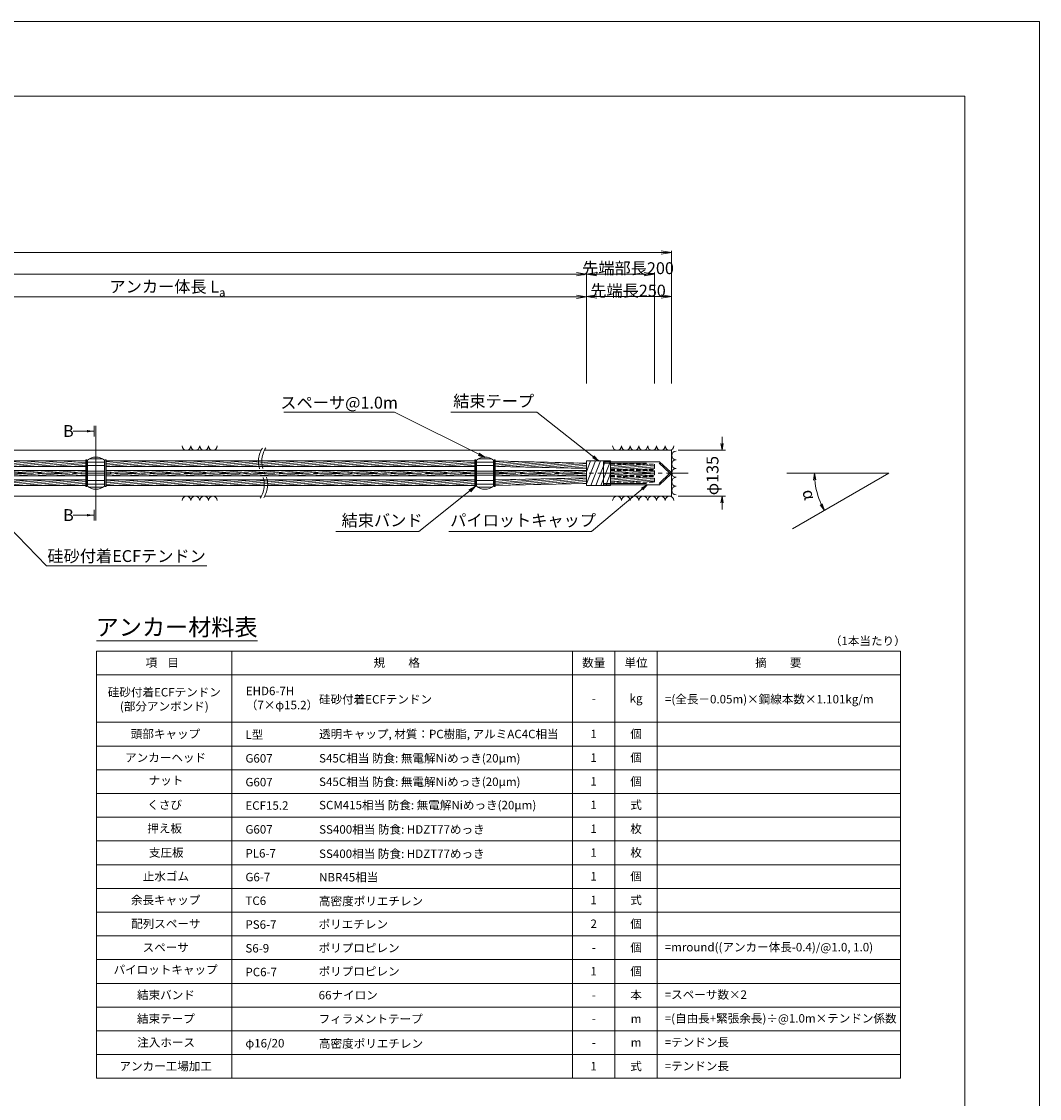
# Model space of a CAD drawing. Units: millimetres. Extents: x 0 to 1297, y 0 to 594.
# Drawn here: x 541 to 841, y 276 to 594 of the extents above; entities that cross this region are included whole.
import ezdxf
from ezdxf.enums import TextEntityAlignment as Align

# ---------------------------------------------------------------- set-up
doc = ezdxf.new("R2010")
doc.units = ezdxf.units.MM
doc.linetypes.add('CENTER', pattern=[101.6, 63.5, -12.7, 12.7, -12.7])
doc.linetypes.add('HIDDEN', pattern=[19.05, 12.7, -6.35])
doc.layers.get('Defpoints').update_dxf_attribs({"lineweight": 13})
for name, color, linetype, lineweight in [('C-TTL', 2, 'Continuous', 18), ('D-BMK', 2, 'CENTER', 13), ('D-BYP', 5, 'Continuous', 13), ('D-MTR', 7, 'Continuous', 13), ('D-MTR-FRAM', 7, 'Continuous', 13), ('D-STR', 1, 'Continuous', 18), ('D-STR-DIM', 7, 'Continuous', 13), ('D-STR-HTXT', 7, 'Continuous', 13), ('D-STR-MTXT', 7, 'Continuous', 13), ('D-STR-STR5', 6, 'Continuous', 13), ('D-STR-STR6', 4, 'Continuous', 18), ('D-STR-TXT', 7, 'Continuous', 13)]:
    doc.layers.add(name, color=color, linetype=linetype, lineweight=lineweight)
doc.layers.add('C-TTL2', color=2, linetype='Continuous', lineweight=18, plot=False)
doc.styles.add('MSG', font='MS Gothic.ttf')
doc.styles.get("Standard").update_dxf_attribs({"font": 'arial.ttf'})
doc.styles.add('YOKO_GOTHIC', font='MS Gothic.ttf')
doc.dimstyles.new('DIM5', dxfattribs={"dimscale": 0, "dimtxt": 3.5, "dimasz": 1, "dimexe": 0.5, "dimexo": 0.5, "dimgap": 0.5, "dimtad": 1, "dimdec": 0, "dimlfac": 5, "dimzin": 0, "dimdsep": 46, "dimtxsty": 'MSG', "dimblk": 'ehd5-4 _OPEN', "dimcen": 0.09, "dimclrd": 256, "dimclre": 256, "dimadec": 0, "dimazin": 0, "dimtfac": 1, "dimtdec": 0, "dimtmove": 2, "dimatfit": 3, "dimldrblk": 'ehd5-4 _OPEN', "dimfxl": 1, "dimtolj": 1, "dimtzin": 0, "dimlwd": -1, "dimlwe": -1, "dimarcsym": 0})
pattern_1 = [(5, (0, -0.12503), (-0.04150792, 0.47443772), [])]
pattern_2 = [(5, (-0.0002, 2.5274), (-0.04150792, 0.47443772), [])]
pattern_3 = [(5, (-33.001, 2.5274), (-0.04150792, 0.47443772), [])]
pattern_4 = [(5, (-147.7086, 2.5274), (-0.04150792, 0.47443772), [])]

# ---------------------------------------------------------------- blocks, each defined once
blk = doc.blocks.new('ehd5-4 _OPEN')
at = {"color": 0, "linetype": 'ByBlock', "lineweight": -2}
for p, q in [((-1, 0.166667), (0, 0)), ((-1, -0.166667), (0, 0)), ((0, 0), (-1, 0))]:
    blk.add_line(p, q, dxfattribs=at)
blk = doc.blocks.new('ehd5-10 pl-cap12')
at = {"layer": 'D-STR'}
for p, q in [((712.48, 464.2), (728.97, 464.2)), ((712.48, 457.4), (712.48, 464.2)), ((732.33, 461.06), (728.97, 464.2)), ((732.33, 460.54), (728.97, 457.4)), ((712.48, 457.4), (728.97, 457.4))]:
    blk.add_line(p, q, dxfattribs=at)
at = {"layer": 'D-STR', "linetype": 'HIDDEN'}
for p, q in [((712.48, 463.8), (728.86, 463.8)), ((731.98, 460.8), (728.86, 463.8)), ((731.98, 460.8), (728.86, 457.8)), ((712.48, 457.8), (728.86, 457.8))]:
    blk.add_line(p, q, dxfattribs=at)
at = {"layer": 'D-STR'}
blk.add_arc((732.18, 460.8), 0.3, 300, 60, dxfattribs=at)
blk = doc.blocks.new('fos')
at = {"layer": 'D-STR-STR6'}
for p, q in [((707.48, 464.4), (707.48, 457.2)), ((714.49, 464.4), (707.48, 464.4)), ((707.48, 461.25), (708.65, 464.4)), ((707.48, 457.66), (710.12, 464.4)), ((708.72, 457.2), (711.59, 464.4)), ((710.19, 457.2), (713.06, 464.4)), ((711.66, 457.2), (714.49, 464.31)), ((714.49, 464.4), (714.49, 457.2)), ((714.49, 463.7), (714.49, 458.46)), ((713.12, 457.2), (714.49, 460.68)), ((714.49, 457.2), (707.48, 457.2))]:
    blk.add_line(p, q, dxfattribs=at)
blk = doc.blocks.new('band6-5')
at = {"layer": 'D-STR-STR6'}
for p, q in [((488.98, 464.75), (488.66, 464.75)), ((488.66, 464.75), (488.66, 456.85)), ((488.98, 456.85), (488.98, 464.75)), ((488.66, 456.85), (488.98, 456.85))]:
    blk.add_line(p, q, dxfattribs=at)
blk = doc.blocks.new('135R')
at = {"layer": 'D-BMK', "ltscale": 0.1}
for centre, radius, start, end in [((617.93, 464.22), 7.21, 146.7149, 208.3117), ((619.12, 464.28), 7.41, 147.1628, 207.9419), ((605.26, 457.39), 7.18, 326.6498, 28.3656), ((606.44, 457.44), 6.99, 326.2059, 28.7336)]:
    blk.add_arc(centre, radius, start, end, dxfattribs=at)
at = {"layer": 'D-BYP'}
for p, q in [((512.53, 467.55), (611.53, 467.55)), ((612.53, 467.55), (732.48, 467.55)), ((732.48, 467.55), (732.48, 454.05)), ((512.62, 454.05), (611.62, 454.05)), ((612.53, 454.05), (732.48, 454.05))]:
    blk.add_line(p, q, dxfattribs=at)
for centre, start, end in [((589.51, 468.85), 180.8486, 359.1514), ((592.09, 468.85), 180.8486, 359.1514), ((594.68, 468.85), 180.8486, 359.1514), ((597.26, 468.85), 180.8486, 359.1514), ((716.44, 468.85), 180.8486, 359.1514), ((719.02, 468.85), 180.8486, 359.1514), ((721.6, 468.85), 180.8486, 359.1514), ((724.19, 468.85), 180.8486, 359.1514), ((726.77, 468.85), 180.8486, 359.1514), ((729.36, 468.85), 180.8486, 359.1514), ((731.94, 468.85), 180.8486, 359.1514), ((733.85, 466.04), 90.8486, 269.1514), ((733.85, 463.46), 90.8486, 269.1514), ((733.85, 460.87), 90.8486, 269.1514), ((733.85, 458.29), 90.8486, 269.1514), ((733.85, 455.7), 90.8486, 269.1514), ((589.51, 452.75), 0.8486, 179.1514), ((592.09, 452.75), 0.8486, 179.1514), ((594.68, 452.75), 0.8486, 179.1514), ((597.26, 452.75), 0.8486, 179.1514), ((716.44, 452.75), 0.8486, 179.1514), ((719.02, 452.75), 0.8486, 179.1514), ((721.6, 452.75), 0.8486, 179.1514), ((724.19, 452.75), 0.8486, 179.1514), ((726.77, 452.75), 0.8486, 179.1514), ((729.36, 452.75), 0.8486, 179.1514), ((731.94, 452.75), 0.8486, 179.1514)]:
    blk.add_arc(centre, 1.29, start, end, dxfattribs=at)
blk = doc.blocks.new('sp6-7')
at = {"layer": 'D-BMK', "linetype": 'CENTER', "ltscale": 0.1}
blk.add_line((497.63, 491.08), (503.17, 491.08), dxfattribs=at)
at = {"layer": 'D-STR', "transparency": 33554687}
for p, q in [((497.9, 494.95), (497.9, 487.2)), ((497.9, 494.3), (502.9, 494.3)), ((497.9, 493.38), (502.9, 493.38)), ((498.39, 495.28), (502.42, 495.28)), ((502.9, 494.95), (502.9, 487.2)), ((497.9, 491.7), (502.9, 491.7)), ((497.9, 490.45), (502.9, 490.45)), ((497.9, 488.91), (502.9, 488.91)), ((497.9, 487.86), (502.9, 487.86)), ((498.24, 486.96), (502.56, 486.96))]:
    blk.add_line(p, q, dxfattribs=at)
for centre, start, end in [((500.4, 491.83), 51.3178, 128.6822), ((500.4, 490.33), 231.3178, 308.6822)]:
    blk.add_arc(centre, 4, start, end, dxfattribs=at)
blk = doc.blocks.new('*D211')
at = {"layer": 'D-STR-TXT', "transparency": 16777216}
for p, q in [((462.48, 487.3), (462.48, 513.32)), ((465.48, 512.82), (704.48, 512.82)), ((707.48, 487.3), (707.48, 513.32))]:
    blk.add_line(p, q, dxfattribs=at)
at = {"layer": 'Defpoints', "color": 0, "transparency": 16777216}
for p in [(707.48, 512.82), (462.48, 486.8), (707.48, 486.8)]:
    blk.add_point(p, dxfattribs=at)
at = {"layer": 'D-STR-TXT', "transparency": 16777216, "xscale": 3, "yscale": 3, "zscale": 3}
for p, rotation in [((462.48, 512.82), 180.0007019138087), ((707.48, 512.82), 0.000701913808713343)]:
    blk.add_blockref('ehd5-4 _OPEN', p, dxfattribs=dict(at, rotation=rotation))
at = {"layer": 'D-STR-TXT', "color": 0, "transparency": 16777216, "insert": (584.98, 515.08), "char_height": 3.5, "attachment_point": 5, "rotation": 0.0007, "style": 'MSG'}
blk.add_mtext('\\A1;\u3000', dxfattribs=at)
blk = doc.blocks.new('*D212')
at = {"layer": 'D-STR-TXT', "transparency": 16777216}
for p, q in [((707.48, 487.3), (707.48, 513.38)), ((710.48, 512.88), (729.48, 512.88)), ((732.48, 487.3), (732.48, 513.38))]:
    blk.add_line(p, q, dxfattribs=at)
at = {"layer": 'Defpoints', "color": 0, "transparency": 16777216}
for p in [(732.48, 512.88), (707.48, 486.8), (732.48, 486.8)]:
    blk.add_point(p, dxfattribs=at)
at = {"layer": 'D-STR-TXT', "transparency": 16777216, "xscale": 3, "yscale": 3, "zscale": 3, "rotation": 180}
blk.add_blockref('ehd5-4 _OPEN', (707.48, 512.88), dxfattribs=at)
at = {"layer": 'D-STR-TXT', "transparency": 16777216, "xscale": 3, "yscale": 3, "zscale": 3}
blk.add_blockref('ehd5-4 _OPEN', (732.48, 512.88), dxfattribs=at)
at = {"layer": 'D-STR-TXT', "color": 0, "transparency": 16777216, "insert": (719.98, 515.14), "char_height": 3.5, "attachment_point": 5, "style": 'MSG'}
blk.add_mtext('\\A1;\u3000', dxfattribs=at)
blk = doc.blocks.new('*D213')
at = {"layer": 'D-STR-TXT', "transparency": 16777216}
for p, q in [((140.68, 487.3), (140.68, 519.99)), ((143.68, 519.49), (704.48, 519.49)), ((707.48, 487.3), (707.48, 519.99))]:
    blk.add_line(p, q, dxfattribs=at)
at = {"layer": 'Defpoints', "color": 0, "transparency": 16777216}
for p in [(707.48, 519.49), (140.68, 486.8), (707.48, 486.8)]:
    blk.add_point(p, dxfattribs=at)
at = {"layer": 'D-STR-TXT', "transparency": 16777216, "xscale": 3, "yscale": 3, "zscale": 3, "rotation": 180}
blk.add_blockref('ehd5-4 _OPEN', (140.68, 519.49), dxfattribs=at)
at = {"layer": 'D-STR-TXT', "transparency": 16777216, "xscale": 3, "yscale": 3, "zscale": 3}
blk.add_blockref('ehd5-4 _OPEN', (707.48, 519.49), dxfattribs=at)
at = {"layer": 'D-STR-TXT', "color": 0, "transparency": 16777216, "insert": (424.08, 521.75), "char_height": 3.5, "attachment_point": 5, "style": 'MSG'}
blk.add_mtext('\\A1;\u3000', dxfattribs=at)
blk = doc.blocks.new('*D215')
at = {"layer": 'D-STR-TXT', "transparency": 16777216}
for p, q in [((121.63, 487.3), (121.63, 526.39)), ((124.63, 525.89), (729.48, 525.89)), ((732.48, 487.3), (732.48, 526.39))]:
    blk.add_line(p, q, dxfattribs=at)
at = {"layer": 'Defpoints', "color": 0, "transparency": 16777216}
for p in [(732.48, 525.89), (121.63, 486.8), (732.48, 486.8)]:
    blk.add_point(p, dxfattribs=at)
at = {"layer": 'D-STR-TXT', "transparency": 16777216, "xscale": 3, "yscale": 3, "zscale": 3, "rotation": 180}
blk.add_blockref('ehd5-4 _OPEN', (121.63, 525.89), dxfattribs=at)
at = {"layer": 'D-STR-TXT', "transparency": 16777216, "xscale": 3, "yscale": 3, "zscale": 3}
blk.add_blockref('ehd5-4 _OPEN', (732.48, 525.89), dxfattribs=at)
at = {"layer": 'D-STR-TXT', "color": 0, "transparency": 16777216, "insert": (427.05, 528.15), "char_height": 3.5, "attachment_point": 5, "style": 'MSG'}
blk.add_mtext('\\A1;\u3000', dxfattribs=at)
blk = doc.blocks.new('*D216')
at = {"layer": 'D-STR-TXT', "transparency": 16777216}
for p, q in [((707.48, 487.3), (707.48, 520.01)), ((710.48, 519.51), (724.48, 519.51)), ((727.48, 487.3), (727.48, 520.01))]:
    blk.add_line(p, q, dxfattribs=at)
at = {"layer": 'Defpoints', "color": 0, "transparency": 16777216}
for p in [(727.48, 519.51), (707.48, 486.8), (727.48, 486.8)]:
    blk.add_point(p, dxfattribs=at)
at = {"layer": 'D-STR-TXT', "transparency": 16777216, "xscale": 3, "yscale": 3, "zscale": 3, "rotation": 180}
blk.add_blockref('ehd5-4 _OPEN', (707.48, 519.51), dxfattribs=at)
at = {"layer": 'D-STR-TXT', "transparency": 16777216, "xscale": 3, "yscale": 3, "zscale": 3}
blk.add_blockref('ehd5-4 _OPEN', (727.48, 519.51), dxfattribs=at)
at = {"layer": 'D-STR-TXT', "color": 0, "transparency": 16777216, "insert": (717.48, 521.77), "char_height": 3.5, "attachment_point": 5, "style": 'MSG'}
blk.add_mtext('\\A1;\u3000', dxfattribs=at)

msp = doc.modelspace()

# ---------------------------------------------------------------- hatches: boundary and pattern name
at = {"layer": 'D-STR-STR5'}
h = msp.add_hatch(dxfattribs=at)
h.set_pattern_fill('ANSI31', color=256, scale=0.15, angle=320)
h.set_pattern_definition(pattern_4)
h.paths.add_polyline_path([(559.774, 462.757), (494.66, 462.758), (494.66, 464.398), (559.774, 464.397)])
h = msp.add_hatch(dxfattribs=at)
h.set_pattern_fill('ANSI31', color=256, scale=0.15, angle=320)
h.set_pattern_definition(pattern_3)
h.paths.add_polyline_path([(674.482, 462.757), (565.776, 462.758), (565.776, 464.398), (674.482, 464.397)])
h = msp.add_hatch(dxfattribs=at)
h.set_pattern_fill('ANSI31', color=256, scale=0.15, angle=320)
h.set_pattern_definition(pattern_2)
h.paths.add_polyline_path([(707.482, 462.165), (680.483, 462.758), (680.483, 464.398), (707.483, 463.805)])
h = msp.add_hatch(dxfattribs=at)
h.set_pattern_fill('ANSI31', color=256, scale=0.15, angle=320)
h.set_pattern_definition([(5, (-147.7086, -0.24734), (-0.04150792, 0.47443772), [])])
h.paths.add_polyline_path([(559.774, 459.983), (494.66, 459.983), (494.66, 461.623), (559.774, 461.623)])
h = msp.add_hatch(dxfattribs=at)
h.set_pattern_fill('ANSI31', color=256, scale=0.15, angle=320)
h.set_pattern_definition([(5, (-33.001, -0.24734), (-0.04150792, 0.47443772), [])])
h.paths.add_polyline_path([(674.482, 459.983), (565.776, 459.983), (565.776, 461.623), (674.482, 461.623)])
h = msp.add_hatch(dxfattribs=at)
h.set_pattern_fill('ANSI31', color=256, scale=0.15, angle=320)
h.set_pattern_definition([(5, (-0.0002, -0.24734), (-0.04150792, 0.47443772), [])])
h.paths.add_polyline_path([(707.482, 459.983), (680.483, 459.983), (680.483, 461.623), (707.482, 461.623)])
h = msp.add_hatch(dxfattribs=at)
h.set_pattern_fill('ANSI31', color=256, scale=0.15, angle=320)
h.set_pattern_definition(pattern_1)
h.paths.add_polyline_path([(727.482, 463.499), (714.487, 463.499), (714.487, 461.859), (727.482, 461.859)])
h = msp.add_hatch(dxfattribs=at)
h.set_pattern_fill('ANSI31', color=256, scale=0.15, angle=320)
h.set_pattern_definition([(5, (0, -2.0018), (-0.04150792, 0.47443772), [])])
h.paths.add_polyline_path([(727.482, 461.623), (714.487, 461.623), (714.487, 459.983), (727.482, 459.983)])
h = msp.add_hatch(dxfattribs=at)
h.set_pattern_fill('ANSI31', color=256, scale=0.15, angle=320)
h.set_pattern_definition(pattern_4)
h.paths.add_polyline_path([(559.774, 458.848), (494.66, 458.848), (494.66, 457.208), (559.774, 457.208)])
h = msp.add_hatch(dxfattribs=at)
h.set_pattern_fill('ANSI31', color=256, scale=0.15, angle=320)
h.set_pattern_definition(pattern_3)
h.paths.add_polyline_path([(674.482, 458.849), (565.776, 458.848), (565.776, 457.208), (674.482, 457.209)])
h = msp.add_hatch(dxfattribs=at)
h.set_pattern_fill('ANSI31', color=256, scale=0.15, angle=320)
h.set_pattern_definition(pattern_2)
h.paths.add_polyline_path([(707.482, 459.441), (680.483, 458.849), (680.483, 457.209), (707.483, 457.801)])
h = msp.add_hatch(dxfattribs=at)
h.set_pattern_fill('ANSI31', color=256, scale=0.15, angle=320)
h.set_pattern_definition(pattern_1)
h.paths.add_polyline_path([(727.482, 458.106), (714.487, 458.106), (714.487, 459.746), (727.482, 459.746)])
at = {"layer": 'D-STR-TXT'}
for points in [[(560.158, 473.537), (560.158, 472.837), (562.258, 473.187)], [(560.158, 448.767), (560.158, 448.067), (562.258, 448.417)]]:
    msp.add_hatch(color=256, dxfattribs=at).paths.add_polyline_path(points)

# ---------------------------------------------------------------- linework, layer by layer
at = {"layer": 'C-TTL'}
for p, q in [((22, 572), (819, 572)), ((819, 572), (819, 22))]:
    msp.add_line(p, q, dxfattribs=at)
at = {"layer": 'C-TTL2'}
msp.add_lwpolyline([(0, 0), (841, 0), (841, 594), (0, 594)], close=True, dxfattribs=at)
at = {"layer": 'D-BMK', "ltscale": 0.1}
msp.add_line((737.419, 460.803), (112.433, 460.803), dxfattribs=at)
at = {"layer": 'D-MTR'}
msp.add_line((563.004, 411.34), (610.39, 411.34), dxfattribs=at)
at = {"layer": 'D-MTR-FRAM'}
for p, q in [((563.004, 408.34), (563.004, 282.34)), ((563.004, 408.34), (800.062, 408.34)), ((602.871, 408.34), (602.871, 282.34)), ((703.309, 408.34), (703.309, 282.34)), ((715.809, 408.34), (715.809, 282.34)), ((728.309, 408.34), (728.309, 282.34)), ((800.062, 408.34), (800.062, 282.34)), ((563.004, 401.34), (800.062, 401.34)), ((563.004, 387.34), (800.062, 387.34)), ((563.004, 380.34), (800.062, 380.34)), ((563.004, 373.34), (800.062, 373.34)), ((563.004, 366.34), (800.062, 366.34)), ((563.004, 359.34), (800.062, 359.34)), ((563.004, 352.34), (800.062, 352.34)), ((563.004, 345.34), (800.062, 345.34)), ((563.004, 338.34), (800.062, 338.34)), ((563.004, 331.34), (800.062, 331.34)), ((563.004, 324.34), (800.062, 324.34)), ((563.004, 317.34), (800.062, 317.34)), ((563.004, 310.34), (800.062, 310.34)), ((563.004, 303.34), (800.062, 303.34)), ((563.004, 296.34), (800.062, 296.34)), ((563.004, 289.34), (800.062, 289.34)), ((563.004, 282.34), (800.062, 282.34))]:
    msp.add_line(p, q, dxfattribs=at)
at = {"layer": 'D-STR-DIM'}
for p, q in [((747.395, 469.553), (747.395, 471.553)), ((734.483, 467.553), (748.395, 467.553)), ((796.574, 460.803), (766.514, 460.803)), ((796.574, 460.803), (768.213, 444.421)), ((734.483, 454.053), (748.395, 454.053)), ((747.395, 452.053), (747.395, 450.053))]:
    msp.add_line(p, q, dxfattribs=at)
at = {"layer": 'D-STR-DIM', "color": 7, "linetype": 'Continuous'}
for p, q in [((747.062, 469.553), (747.395, 467.553)), ((747.729, 469.553), (747.395, 467.553)), ((747.395, 467.553), (747.395, 469.553)), ((774.42, 458.79), (774.662, 460.803)), ((775.086, 458.82), (774.662, 460.803)), ((774.662, 460.803), (774.753, 458.805)), ((747.062, 452.053), (747.395, 454.053)), ((747.729, 452.053), (747.395, 454.053)), ((747.395, 454.053), (747.395, 452.053)), ((776.384, 451.465), (777.6, 449.843)), ((777.6, 449.843), (776.68, 451.619)), ((776.976, 451.772), (777.6, 449.843))]:
    msp.add_line(p, q, dxfattribs=at)
at = {"layer": 'D-STR-DIM'}
msp.add_arc((796.574, 460.803), 21.912, 185.23139, 204.77951, dxfattribs=at)
at = {"layer": 'D-STR-STR6'}
for p, q in [((494.66, 464.398), (559.774, 464.397)), ((565.776, 464.398), (674.482, 464.397)), ((680.483, 464.398), (707.482, 463.805)), ((494.66, 462.758), (559.774, 462.757)), ((494.66, 461.623), (559.774, 461.623)), ((565.776, 462.758), (674.482, 462.757)), ((565.776, 461.623), (674.482, 461.623)), ((680.483, 462.758), (707.482, 462.165)), ((680.483, 461.623), (707.482, 461.623)), ((494.66, 459.983), (559.774, 459.983)), ((494.66, 458.848), (559.774, 458.848)), ((565.776, 459.983), (674.482, 459.983)), ((565.776, 458.848), (674.482, 458.849)), ((680.483, 459.983), (707.482, 459.983)), ((680.483, 458.849), (707.482, 459.441)), ((680.483, 457.209), (707.482, 457.801)), ((494.66, 457.208), (559.774, 457.208)), ((565.776, 457.208), (674.482, 457.209))]:
    msp.add_line(p, q, dxfattribs=at)
at = {"layer": 'D-STR-STR6', "linetype": 'HIDDEN', "ltscale": 0.1}
for p, q in [((714.487, 463.499), (727.482, 463.499)), ((714.487, 461.859), (727.482, 461.859)), ((714.487, 461.623), (727.482, 461.623)), ((727.482, 463.499), (727.482, 461.859)), ((727.482, 461.623), (727.482, 459.983)), ((714.487, 459.983), (727.482, 459.983)), ((714.487, 459.746), (727.482, 459.746)), ((714.487, 458.106), (727.482, 458.106)), ((727.482, 458.106), (727.482, 459.746))]:
    msp.add_line(p, q, dxfattribs=at)
at = {"layer": 'D-STR-TXT'}
for p, q in [((562.258, 474.797), (562.258, 471.577)), ((562.775, 474.797), (562.775, 446.806)), ((562.258, 473.187), (556.079, 473.187)), ((562.258, 448.417), (556.079, 448.417)), ((562.258, 446.806), (562.258, 450.027))]:
    msp.add_line(p, q, dxfattribs=at)

# ---------------------------------------------------------------- block references
for name, p in [('135R', (0, 0)), ('band6-5', (71.116, 0)), ('sp6-7', (62.374, -30.274)), ('band6-5', (76.798, 0)), ('band6-5', (185.823, 0)), ('sp6-7', (177.082, -30.274)), ('band6-5', (191.505, 0)), ('fos', (0, 0)), ('ehd5-10 pl-cap12', (0, 0))]:
    msp.add_blockref(name, p)

# ---------------------------------------------------------------- texts
at = {"char_height": 3.5, "attachment_point": 8}
for s, insert, width in [('{\\fMS Gothic|b0|i0|c128|p49;先端部長200}', (719.679, 519.507), 30.6874), ('\\A1;{\\fMS Gothic|b0|i0|c128|p49;アンカー体長 L\\H0.7x;\\S^ a;}', (583.878, 512.883), 51.4932), ('{\\fMS Gothic|b0|i0|c128|p49;先端長250}', (719.679, 512.883), 30.6874)]:
    msp.add_mtext(s, dxfattribs=dict(at, insert=insert, width=width))
at = {"layer": 'D-STR-HTXT', "style": 'YOKO_GOTHIC'}
for s, height, p in [('スペーサ@1.0m', 3.5, (634.498, 478.765)), ('結束テープ', 3.5, (680.07, 479.213)), ('結束バンド', 3.5, (647.163, 444.052)), ('パイロットキャップ', 3.5, (688.743, 444.052)), ('アンカー材料表', 5, (586.583, 411.34))]:
    msp.add_text(s, height=height, dxfattribs=at).set_placement(p, align=Align.BOTTOM_CENTER)
for s, height, p in [('B', 3.5, (553.1, 473.246)), ('B', 3.5, (553.1, 448.448)), ('硅砂付着ECFテンドン', 2.5, (628.556, 394.095)), ('L型', 2.5, (606.871, 383.697)), ('透明キャップ, 材質：PC樹脂, アルミAC4C相当', 2.5, (628.582, 383.88)), ('G607', 2.5, (606.871, 376.697)), ('S45C相当 防食: 無電解Niめっき(20μm)', 2.5, (628.594, 376.731)), ('G607', 2.5, (606.871, 369.697)), ('S45C相当 防食: 無電解Niめっき(20μm) ', 2.5, (628.594, 369.792)), ('ECF15.2', 2.5, (606.871, 362.793)), ('SCM415相当 防食: 無電解Niめっき(20μm) ', 2.5, (628.594, 362.921)), ('G607', 2.5, (606.871, 355.762)), ('SS400相当 防食: HDZT77めっき', 2.5, (628.607, 355.741)), ('PL6-7', 2.5, (606.871, 348.697)), ('SS400相当 防食: HDZT77めっき', 2.5, (628.594, 348.566)), ('NBR45相当', 2.5, (628.582, 341.641)), ('G6-7', 2.5, (606.871, 341.697)), ('TC6', 2.5, (606.871, 334.697)), ('高密度ポリエチレン', 2.5, (628.569, 334.597)), ('PS6-7', 2.5, (606.871, 327.697)), ('ポリエチレン', 2.5, (628.455, 327.771)), ('S6-9', 2.5, (606.871, 320.697)), ('ポリプロピレン', 2.5, (628.455, 320.771)), ('=mround((アンカー体長-0.4)/@1.0, 1.0)', 2.5, (730.506, 321.025)), ('PC6-7', 2.5, (606.871, 313.697)), ('ポリプロピレン', 2.5, (628.455, 313.865)), ('66ナイロン', 2.5, (628.455, 306.865)), ('=スペーサ数×2', 2.5, (730.506, 307.025)), ('フィラメントテープ', 2.5, (628.455, 299.865)), ('=(自由長+緊張余長)÷@1.0m×テンドン係数', 2.5, (730.506, 300.025)), ('φ16/20', 2.5, (606.871, 292.697)), ('高密度ポリエチレン', 2.5, (628.569, 292.597)), ('=テンドン長', 2.5, (730.506, 292.993)), ('=テンドン長', 2.5, (730.506, 285.974))]:
    msp.add_text(s, height=height, dxfattribs=at).set_placement(p, align=Align.MIDDLE_LEFT)
for s, rotation, p in [('φ135', 90, (744.59, 460.092)), ('α', -74.99455, (773.112, 454.514))]:
    msp.add_text(s, height=3.5, rotation=rotation, dxfattribs=at).set_placement(p, align=Align.MIDDLE_CENTER)
at = {"layer": 'D-STR-HTXT', "ltscale": 0.05, "style": 'YOKO_GOTHIC'}
msp.add_text('硅砂付着ECFテンドン', height=3.5, dxfattribs=at).set_placement((571.835, 433.522), align=Align.BOTTOM_CENTER)
at = {"layer": 'D-STR-HTXT', "style": 'YOKO_GOTHIC'}
msp.add_text('（1本当たり）', height=2.5, dxfattribs=at).set_placement((801.562, 411.34), align=Align.MIDDLE_RIGHT)
for s, p in [('規\u3000\u3000格', (651.488, 404.921)), ('数量', (709.559, 404.921)), ('単位', (722.059, 404.921)), ('項    目', (582.343, 404.921)), ('-', (709.559, 394.421)), ('kg', (722.059, 394.421)), ('頭部キャップ', (583.296, 383.921)), ('1', (709.559, 383.921)), ('個', (722.059, 383.921)), ('アンカーヘッド', (583.328, 376.921)), ('1', (709.559, 376.921)), ('個', (722.059, 376.921)), ('ナット', (583.455, 370.189)), ('1', (709.559, 369.921)), ('個', (722.059, 369.921)), ('くさび', (583.049, 362.995)), ('1', (709.559, 362.995)), ('式', (722.059, 362.995)), ('押え板', (583.049, 356.054)), ('1', (709.559, 355.947)), ('枚', (722.059, 355.947)), ('支圧板', (583.531, 348.921)), ('1', (709.559, 348.921)), ('枚', (722.059, 348.921)), ('止水ゴム', (583.411, 341.921)), ('1', (709.559, 341.921)), ('個', (722.059, 341.921)), ('余長キャップ', (583.347, 334.921)), ('1', (709.559, 334.921)), ('式', (722.059, 334.921)), ('配列スペーサ', (583.411, 327.921)), ('2', (709.559, 327.921)), ('個', (722.059, 327.921)), ('スペーサ', (583.366, 320.921)), ('個', (722.059, 320.921)), ('-', (709.559, 320.921)), ('パイロットキャップ', (583.328, 314.384)), ('1', (709.559, 313.921)), ('1', (709.559, 313.921)), ('個', (722.059, 313.921)), ('個', (722.059, 313.921)), ('結束バンド', (583.43, 306.921)), ('本', (722.059, 306.921)), ('-', (709.559, 306.921)), ('結束テープ', (583.43, 299.921)), ('-', (709.559, 299.921)), ('m', (722.059, 299.921)), ('注入ホース', (583.474, 292.921)), ('-', (709.559, 292.921)), ('m', (722.059, 292.921)), ('アンカー工場加工', (583.36, 285.921)), ('1', (709.559, 285.921)), ('式', (722.059, 285.921))]:
    msp.add_text(s, height=2.5, dxfattribs=at).set_placement(p, align=Align.MIDDLE_CENTER)
at = {"layer": 'D-STR-HTXT', "ltscale": 0.05, "style": 'YOKO_GOTHIC'}
msp.add_text('摘\u3000\u3000要', height=2.5, dxfattribs=at).set_placement((764.002, 404.921), align=Align.MIDDLE_CENTER)
at = {"layer": 'D-STR-HTXT', "char_height": 2.5, "style": 'YOKO_GOTHIC'}
for s, insert, attachment_point in [('硅砂付着ECFテンドン\\P(部分アンボンド)', (582.947, 394.131), 5), ('EHD6-7H\\P（7×φ15.2）', (606.978, 397.834), 1), ('=(全長－0.05m)×鋼線本数×1.101kg/m', (730.582, 394.158), 4)]:
    msp.add_mtext_dynamic_manual_height_columns(s, width=56.91632, gutter_width=12.5, heights=[0], dxfattribs=dict(at, insert=insert, attachment_point=attachment_point))

# ---------------------------------------------------------------- dimensions: what is measured, and where the dimension line sits
at = {"layer": 'D-STR-TXT'}
for p1, p2, distance, picture, middle in [((121.627, 486.802), (732.483, 486.802), 39.088, '*D215', (427.055, 528.149)), ((140.682, 486.802), (707.483, 486.802), 32.691, '*D213', (424.083, 521.752)), ((707.483, 486.802), (727.482, 486.802), 32.705, '*D216', (717.482, 521.766)), ((462.483, 486.799), (707.483, 486.802), 26.021, '*D211', (584.982, 515.081)), ((707.483, 486.802), (732.483, 486.802), 26.081, '*D212', (719.983, 515.142))]:
    dim = msp.add_aligned_dim(p1=p1, p2=p2, distance=distance, text='\u3000', dimstyle='DIM5', override={"dimscale": 1, "dimasz": 3}, dxfattribs=at)
    dim.commit()
    dim.dimension.update_dxf_attribs({"geometry": picture, "text_midpoint": middle})

# ---------------------------------------------------------------- leaders
at = {"layer": 'D-STR-MTXT'}
for points in [[(677.483, 465.553), (650.833, 478.765), (618.162, 478.765)], [(710.985, 464.403), (692.832, 478.765), (667.431, 478.765)], [(725.367, 457.403), (708.929, 443.604), (666.822, 443.604)], [(674.642, 456.853), (658.044, 443.604), (633.536, 443.604)]]:
    msp.add_leader(points, dimstyle='DIM5', override={"dimscale": 1, "dimasz": 2}, dxfattribs=at)
at = {"layer": 'D-STR-MTXT', "ltscale": 0.05}
msp.add_leader([(525.236, 457.208), (548.178, 433.522), (595.492, 433.522)], dimstyle='DIM5', override={"dimscale": 1, "dimasz": 2}, dxfattribs=at)

doc.saveas('drawing.dxf')
